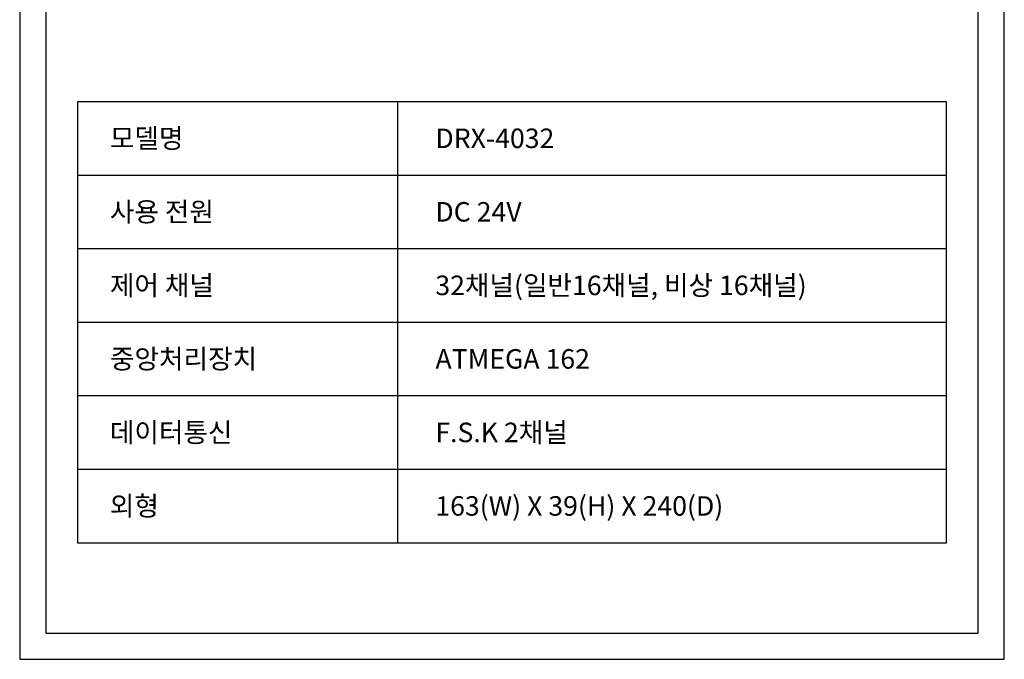
# Model space of a CAD drawing. Units: millimetres. Extents: x 619 to 1375, y 408 to 1412.
# Drawn here: x 619 to 1375, y 408 to 899 of the extents above; entities that cross this region are included whole.
import ezdxf
from ezdxf.enums import TextEntityAlignment as Align

# ---------------------------------------------------------------- set-up
doc = ezdxf.new("R2010")
doc.units = ezdxf.units.MM
doc.styles.add('맑은 고딕', font='malgun.ttf')

msp = doc.modelspace()

# ---------------------------------------------------------------- linework, layer by layer
at = {"color": 7, "linetype": 'Continuous'}
for p, q in [((663.06, 836.47), (663.06, 497.49)), ((663.06, 836.47), (1330.19, 836.47)), ((908.71, 836.47), (908.71, 497.49)), ((1330.19, 497.49), (1330.19, 836.47)), ((663.06, 779.97), (1330.19, 779.97)), ((663.06, 723.47), (1330.19, 723.47)), ((663.06, 666.98), (1330.19, 666.98)), ((663.06, 610.48), (1330.19, 610.48)), ((663.06, 553.99), (1330.19, 553.99)), ((663.06, 497.49), (1330.19, 497.49))]:
    msp.add_line(p, q, dxfattribs=at)
at = {"color": 1}
for points in [[(1374.63, 1412.28), (618.63, 1412.28), (618.63, 407.88), (1374.63, 407.88)], [(1354.63, 1392.28), (638.63, 1392.28), (638.63, 427.88), (1354.63, 427.88)]]:
    msp.add_lwpolyline(points, close=True, dxfattribs=at)

# ---------------------------------------------------------------- texts
at = {"color": 7, "style": '맑은 고딕'}
for s, p in [('모델명', (687.87, 808.22)), ('DRX-4032', (937.8, 808.22)), ('사용 전원', (687.87, 751.72)), ('DC 24V', (937.8, 751.72)), ('제어 채널', (687.85, 695.23)), ('32채널(일반16채널, 비상 16채널)', (937.78, 695.23)), ('중앙처리장치', (687.94, 638.73)), ('ATMEGA 162', (937.87, 638.73)), ('데이터통신', (687.85, 582.23)), ('F.S.K 2채널', (937.78, 582.23)), ('외형', (687.85, 525.74)), ('163(W) X 39(H) X 240(D)', (937.78, 525.74))]:
    msp.add_text(s, height=15, dxfattribs=at).set_placement(p, align=Align.MIDDLE_LEFT)

doc.saveas('drawing.dxf')
